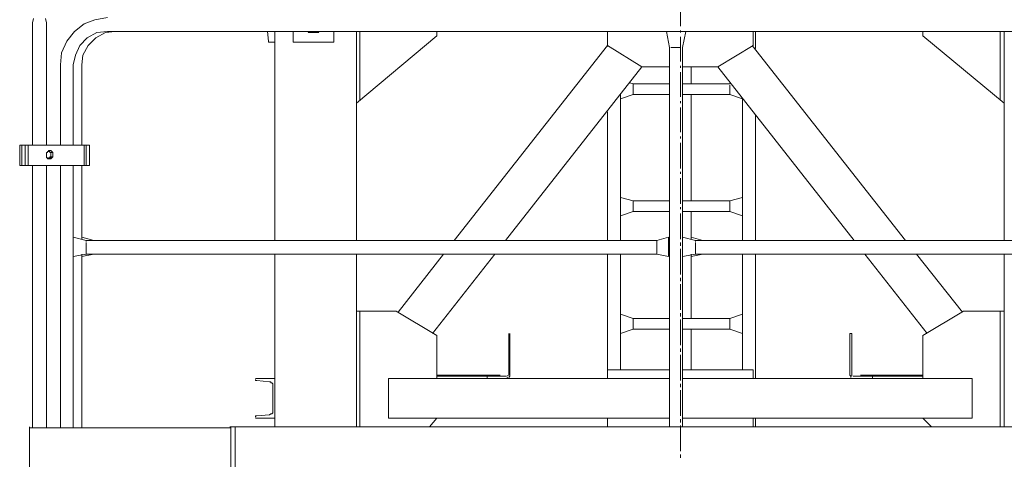
# Model space of a CAD drawing. Units: millimetres. Extents: x 973073 to 1335469, y -732805 to -430397.
# Drawn here: x 1178165 to 1180597, y -523151 to -522064 of the extents above; entities that cross this region are included whole.
import ezdxf

# ---------------------------------------------------------------- set-up
doc = ezdxf.new("R2010")
doc.units = ezdxf.units.MM
doc.header["$LTSCALE"] = 1000
doc.linetypes.add('ACAD_ISO02W100', pattern=[15, 12, -3])
doc.layers.get('0').update_dxf_attribs({"lineweight": 25})
doc.layers.add('1粗实线', color=1, linetype='Continuous', lineweight=30)
doc.layers.add('PDF_几何图形', color=7, linetype='Continuous', lineweight=18)

# ---------------------------------------------------------------- blocks, each defined once
blk = doc.blocks.new('*X121')
at = {"layer": 'PDF_几何图形'}
for p, q in [((2396.6, 36029.7), (2396.6, 36090.6)), ((3843, 36045.6), (3811.2, 36050.9)), ((3869.4, 36035), (3843, 36045.6)), ((3964.8, 36048.2), (3962.2, 36037.7)), ((3996.6, 36037.7), (3994, 36048.2)), ((1003.2, 36016.5), (3811.2, 36016.5)), ((1596.6, 35500.1), (1596.6, 36016.5)), ((1607.2, 36016.5), (1607.2, 35847)), ((1797.9, 36016.5), (1797.9, 36005.9)), ((2211.2, 36016.5), (2211.2, 35974.1)), ((2216.5, 36016.5), (2216.5, 35982.1)), ((2383.4, 36016.5), (2391.3, 35976.8)), ((2396.6, 36013.8), (2396.6, 36019.1)), ((2423.1, 35976.8), (2431, 36016.5)), ((2576.7, 35982.1), (2576.7, 36016.5)), ((2576.7, 36016.5), (2576.7, 35979.4)), ((2997.9, 36016.5), (2997.9, 36005.9)), ((3188.7, 35847), (3188.7, 36016.5)), ((3196.6, 35500.1), (3196.6, 36016.5)), ((3252.2, 35992.6), (3252.2, 36016.5)), ((3292, 36016.5), (3289.3, 36013.8)), ((3313.2, 36016.5), (3315.8, 36013.8)), ((3352.9, 36016.5), (3352.9, 35992.6)), ((3397.9, 35500.1), (3397.9, 36016.5)), ((3413.8, 35992.6), (3416.5, 36016.5)), ((3816.5, 36013.8), (3792.6, 36016.5)), ((3837.7, 36013.8), (3811.2, 36016.5)), ((3893.3, 36016.5), (3869.4, 36035)), ((3911.8, 35992.6), (3893.3, 36016.5)), ((3962.2, 36037.7), (3962.2, 35735.8)), ((3996.6, 36037.7), (3996.6, 35735.8)), ((1797.9, 36005.9), (1596.6, 35839.1)), ((2396.6, 35942.3), (2396.6, 36003.2)), ((3196.6, 35839.1), (2997.9, 36005.9)), ((3252.2, 35992.6), (3252.2, 35990)), ((3289.3, 36013.8), (3315.8, 36013.8)), ((3352.9, 35990), (3352.9, 35992.6)), ((3397.9, 35992.6), (3397.9, 35990)), ((3413.8, 35990), (3413.8, 35992.6)), ((3816.5, 36013.8), (3840.3, 36000.6)), ((3861.5, 36000.6), (3837.7, 36013.8)), ((3840.3, 36000.6), (3858.9, 35982.1)), ((3880, 35982.1), (3861.5, 36000.6)), ((3925.1, 35963.5), (3911.8, 35992.6)), ((1840.3, 35500.1), (2219.1, 35982.1)), ((2216.5, 35982.1), (2303.9, 35929.1)), ((2391.3, 35508.1), (2391.3, 35976.8)), ((2399.2, 35976.8), (2396.6, 35976.8)), ((2401.9, 35976.8), (2399.2, 35976.8)), ((2404.5, 35976.8), (2401.9, 35976.8)), ((2407.2, 35976.8), (2404.5, 35976.8)), ((2409.8, 35976.8), (2407.2, 35976.8)), ((2412.5, 35976.8), (2409.8, 35976.8)), ((2415.1, 35976.8), (2412.5, 35976.8)), ((2417.8, 35976.8), (2415.1, 35976.8)), ((2420.4, 35976.8), (2417.8, 35976.8)), ((2423.1, 35039.4), (2423.1, 35976.8)), ((2492, 35929.1), (2576.7, 35982.1)), ((2576.7, 35982.1), (2955.5, 35500.1)), ((3252.2, 35990), (3254.9, 35990)), ((3350.2, 35990), (3254.9, 35990)), ((3350.2, 35990), (3352.9, 35990)), ((3397.9, 35990), (3400.6, 35990)), ((3411.2, 35990), (3400.6, 35990)), ((3411.2, 35990), (3413.8, 35990)), ((3858.9, 35982.1), (3872.1, 35958.2)), ((3890.6, 35958.2), (3880, 35982.1)), ((3872.1, 35958.2), (3874.7, 35934.4)), ((3895.9, 35934.4), (3890.6, 35958.2)), ((3925.1, 35963.5), (3927.7, 35934.4)), ((1967.5, 35500.1), (2303.9, 35929.1)), ((2303.9, 35929.1), (2391.3, 35929.1)), ((2370.1, 35886.7), (2370.1, 35929.1)), ((2396.6, 35926.4), (2396.6, 35931.7)), ((2423.1, 35929.1), (2492, 35929.1)), ((2492, 35929.1), (2828.4, 35500.1)), ((3874.7, 35735.8), (3874.7, 35934.4)), ((3874.7, 35735.8), (3874.7, 35934.4)), ((3895.9, 35934.4), (3895.9, 35735.8)), ((3895.9, 35934.4), (3895.9, 35735.8)), ((3927.7, 35934.4), (3927.7, 35735.8)), ((3927.7, 35934.4), (3927.7, 35735.8)), ((2396.6, 35855), (2396.6, 35915.9)), ((2274.7, 35886.7), (2272.1, 35889.4)), ((2274.7, 35886.7), (2391.3, 35886.7)), ((2274.7, 35884.1), (2274.7, 35862.9)), ((2423.1, 35886.7), (2513.2, 35886.7)), ((2521.1, 35889.4), (2513.2, 35886.7)), ((2513.2, 35860.3), (2513.2, 35886.7)), ((2243, 35849.7), (2274.7, 35860.3)), ((2243, 35852.3), (2243, 35500.1)), ((2274.7, 35862.9), (2274.7, 35860.3)), ((2274.7, 35860.3), (2391.3, 35860.3)), ((2370.1, 35598.1), (2370.1, 35860.3)), ((2423.1, 35860.3), (2513.2, 35860.3)), ((2513.2, 35860.3), (2544.9, 35849.7)), ((2544.9, 35860.3), (2544.9, 35500.1)), ((2396.6, 35839.1), (2396.6, 35844.4)), ((2396.6, 35767.6), (2396.6, 35828.5)), ((2211.2, 35809.9), (2211.2, 35500.1)), ((2576.7, 35817.9), (2576.7, 35500.1)), ((2396.6, 35751.7), (2396.6, 35757)), ((2396.6, 35677.6), (2396.6, 35741.1)), ((3856.2, 35735.8), (3856.2, 35685.5)), ((3856.2, 35735.8), (4015.1, 35735.8)), ((3864.2, 35735.8), (3864.2, 35685.5)), ((3869.4, 35685.5), (3869.4, 35735.8)), ((4007.2, 35685.5), (4007.2, 35735.8)), ((4015.1, 35685.5), (4015.1, 35735.8)), ((4015.1, 35735.8), (4015.1, 35685.5)), ((4015.1, 35735.8), (4028.4, 35735.8)), ((4023.1, 35735.8), (4023.1, 35685.5)), ((4028.4, 35735.8), (4028.4, 35685.5)), ((3951.6, 35722.6), (3946.3, 35717.3)), ((3946.3, 35717.3), (3951.6, 35717.3)), ((3946.3, 35717.3), (3946.3, 35706.7)), ((3946.3, 35706.7), (3951.6, 35706.7)), ((3946.3, 35706.7), (3951.6, 35701.4)), ((3951.6, 35722.6), (3956.9, 35722.6)), ((3951.6, 35714.6), (3951.6, 35717.3)), ((3951.6, 35717.3), (3954.2, 35717.3)), ((3951.6, 35717.3), (3954.2, 35717.3)), ((3951.6, 35714.6), (3951.6, 35717.3)), ((3951.6, 35712), (3951.6, 35714.6)), ((3951.6, 35712), (3951.6, 35714.6)), ((3951.6, 35709.3), (3951.6, 35712)), ((3951.6, 35709.3), (3951.6, 35712)), ((3951.6, 35706.7), (3951.6, 35709.3)), ((3951.6, 35706.7), (3951.6, 35709.3)), ((3954.2, 35706.7), (3951.6, 35706.7)), ((3951.6, 35704), (3951.6, 35706.7)), ((3954.2, 35704), (3951.6, 35704)), ((3951.6, 35701.4), (3956.9, 35701.4)), ((3954.2, 35717.3), (3954.2, 35719.9)), ((3954.2, 35717.3), (3954.2, 35719.9)), ((3954.2, 35719.9), (3956.9, 35719.9)), ((3954.2, 35719.9), (3956.9, 35719.9)), ((3954.2, 35704), (3954.2, 35706.7)), ((3956.9, 35704), (3954.2, 35704)), ((3956.9, 35701.4), (3954.2, 35704)), ((3956.9, 35719.9), (3956.9, 35722.6)), ((3956.9, 35722.6), (3956.9, 35719.9)), ((3956.9, 35719.9), (3959.5, 35719.9)), ((3956.9, 35719.9), (3959.5, 35719.9)), ((3959.5, 35704), (3956.9, 35701.4)), ((3956.9, 35701.4), (3956.9, 35704)), ((3959.5, 35701.4), (3956.9, 35701.4)), ((3959.5, 35719.9), (3959.5, 35717.3)), ((3959.5, 35719.9), (3959.5, 35717.3)), ((3959.5, 35717.3), (3962.2, 35717.3)), ((3959.5, 35717.3), (3962.2, 35717.3)), ((3959.5, 35704), (3959.5, 35701.4)), ((3962.2, 35704), (3959.5, 35704)), ((3962.2, 35704), (3959.5, 35704)), ((3962.2, 35717.3), (3962.2, 35714.6)), ((3962.2, 35717.3), (3962.2, 35714.6)), ((3962.2, 35714.6), (3962.2, 35712)), ((3962.2, 35714.6), (3962.2, 35712)), ((3962.2, 35712), (3962.2, 35709.3)), ((3962.2, 35712), (3962.2, 35709.3)), ((3962.2, 35709.3), (3962.2, 35706.7)), ((3962.2, 35709.3), (3962.2, 35706.7)), ((3962.2, 35706.7), (3962.2, 35704)), ((3962.2, 35706.7), (3962.2, 35704)), ((3856.2, 35685.5), (4015.1, 35685.5)), ((3874.7, 35502.8), (3874.7, 35685.5)), ((3874.7, 35502.8), (3874.7, 35685.5)), ((3895.9, 35685.5), (3895.9, 35508.1)), ((3895.9, 35685.5), (3895.9, 35508.1)), ((3927.7, 35685.5), (3927.7, 35036.8)), ((3927.7, 35685.5), (3927.7, 35036.8)), ((3962.2, 35685.5), (3962.2, 35036.8)), ((3996.6, 35685.5), (3996.6, 35036.8)), ((4015.1, 35685.5), (4028.4, 35685.5)), ((2396.6, 35664.3), (2396.6, 35669.6)), ((2396.6, 35590.2), (2396.6, 35653.7)), ((2274.7, 35598.1), (2243, 35606.1)), ((2544.9, 35606.1), (2513.2, 35598.1)), ((2274.7, 35598.1), (2391.3, 35598.1)), ((2274.7, 35598.1), (2274.7, 35595.5)), ((2274.7, 35595.5), (2274.7, 35571.6)), ((2396.6, 35576.9), (2396.6, 35582.2)), ((2423.1, 35598.1), (2513.2, 35598.1)), ((2513.2, 35595.5), (2513.2, 35598.1)), ((2513.2, 35571.6), (2513.2, 35595.5)), ((2243, 35561), (2274.7, 35571.6)), ((2274.7, 35571.6), (2391.3, 35571.6)), ((2370.1, 35502.8), (2370.1, 35571.6)), ((2396.6, 35502.8), (2396.6, 35566.3)), ((2423.1, 35571.6), (2513.2, 35571.6)), ((2513.2, 35571.6), (2544.9, 35561)), ((2370.1, 35508.1), (2341, 35500.1)), ((2391.3, 35508.1), (2359.5, 35500.1)), ((2370.1, 35505.4), (2370.1, 35508.1)), ((2370.1, 35508.1), (2370.1, 35505.4)), ((2370.1, 35502.8), (2370.1, 35505.4)), ((2370.1, 35505.4), (2370.1, 35502.8)), ((2391.3, 35505.4), (2391.3, 35508.1)), ((2391.3, 35502.8), (2391.3, 35505.4)), ((2454.9, 35500.1), (2425.7, 35508.1)), ((2425.7, 35505.4), (2425.7, 35508.1)), ((2425.7, 35502.8), (2425.7, 35505.4)), ((3874.7, 35508.1), (3845.6, 35500.1)), ((3895.9, 35508.1), (3864.2, 35500.1)), ((3874.7, 35505.4), (3874.7, 35508.1)), ((3874.7, 35508.1), (3874.7, 35505.4)), ((3874.7, 35502.8), (3874.7, 35505.4)), ((3874.7, 35505.4), (3874.7, 35502.8)), ((3895.9, 35505.4), (3895.9, 35508.1)), ((3895.9, 35502.8), (3895.9, 35505.4)), ((2359.5, 35500.1), (950.2, 35500.1)), ((2359.5, 35497.5), (2359.5, 35500.1)), ((2359.5, 35492.2), (2359.5, 35494.9)), ((2359.5, 35489.6), (2359.5, 35492.2)), ((2359.5, 35486.9), (2359.5, 35489.6)), ((2359.5, 35484.3), (2359.5, 35486.9)), ((2359.5, 35481.6), (2359.5, 35484.3)), ((2359.5, 35479), (2359.5, 35481.6)), ((2391.3, 35502.8), (2391.3, 35463.1)), ((2396.6, 35486.9), (2396.6, 35494.9)), ((2425.7, 35502.8), (2425.7, 35463.1)), ((2454.9, 35500.1), (2454.9, 35497.5)), ((3864.2, 35500.1), (2454.9, 35500.1)), ((2454.9, 35497.5), (2454.9, 35494.9)), ((2454.9, 35494.9), (2454.9, 35492.2)), ((2454.9, 35492.2), (2454.9, 35489.6)), ((2454.9, 35489.6), (2454.9, 35486.9)), ((2454.9, 35486.9), (2454.9, 35484.3)), ((2454.9, 35484.3), (2454.9, 35481.6)), ((2454.9, 35481.6), (2454.9, 35479)), ((3864.2, 35497.5), (3864.2, 35500.1)), ((3864.2, 35492.2), (3864.2, 35494.9)), ((3864.2, 35489.6), (3864.2, 35492.2)), ((3864.2, 35486.9), (3864.2, 35489.6)), ((3864.2, 35484.3), (3864.2, 35486.9)), ((3864.2, 35481.6), (3864.2, 35484.3)), ((3864.2, 35479), (3864.2, 35481.6)), ((3895.9, 35502.8), (3895.9, 35463.1)), ((2359.5, 35465.7), (950.2, 35465.7)), ((1596.6, 35039.4), (1596.6, 35465.7)), ((1699.9, 35322.7), (1813.8, 35465.7)), ((1787.3, 35269.8), (1941, 35465.7)), ((2211.2, 35465.7), (2211.2, 35158.6)), ((2243, 35465.7), (2243, 35179.8)), ((2341, 35465.7), (2370.1, 35460.4)), ((2359.5, 35476.3), (2359.5, 35479)), ((2359.5, 35473.7), (2359.5, 35476.3)), ((2359.5, 35471), (2359.5, 35473.7)), ((2359.5, 35468.4), (2359.5, 35471)), ((2359.5, 35465.7), (2359.5, 35468.4)), ((2359.5, 35465.7), (2391.3, 35460.4)), ((2370.1, 35306.9), (2370.1, 35465.7)), ((2370.1, 35463.1), (2370.1, 35460.4)), ((2370.1, 35460.4), (2370.1, 35463.1)), ((2391.3, 35460.4), (2391.3, 35463.1)), ((2391.3, 35039.4), (2391.3, 35460.4)), ((2396.6, 35415.4), (2396.6, 35479)), ((2425.7, 35460.4), (2454.9, 35465.7)), ((2425.7, 35460.4), (2425.7, 35463.1)), ((2454.9, 35479), (2454.9, 35476.3)), ((2454.9, 35476.3), (2454.9, 35473.7)), ((2454.9, 35473.7), (2454.9, 35471)), ((2454.9, 35471), (2454.9, 35468.4)), ((2454.9, 35468.4), (2454.9, 35465.7)), ((3864.2, 35465.7), (2454.9, 35465.7)), ((2544.9, 35465.7), (2544.9, 35179.8)), ((2576.7, 35465.7), (2576.7, 35158.6)), ((2854.9, 35465.7), (3008.5, 35269.8)), ((2982, 35465.7), (3093.3, 35322.7)), ((3196.6, 35039.4), (3196.6, 35465.7)), ((3397.9, 35039.4), (3397.9, 35465.7)), ((3845.6, 35465.7), (3874.7, 35460.4)), ((3864.2, 35476.3), (3864.2, 35479)), ((3864.2, 35473.7), (3864.2, 35476.3)), ((3864.2, 35471), (3864.2, 35473.7)), ((3864.2, 35468.4), (3864.2, 35471)), ((3864.2, 35465.7), (3864.2, 35468.4)), ((3864.2, 35465.7), (3895.9, 35460.4)), ((3874.7, 35036.8), (3874.7, 35465.7)), ((3874.7, 35036.8), (3874.7, 35465.7)), ((3874.7, 35463.1), (3874.7, 35460.4)), ((3874.7, 35460.4), (3874.7, 35463.1)), ((3895.9, 35460.4), (3895.9, 35463.1)), ((3895.9, 35460.4), (3895.9, 35036.8)), ((3895.9, 35460.4), (3895.9, 35036.8)), ((2396.6, 35399.5), (2396.6, 35407.5)), ((2396.6, 35328), (2396.6, 35391.6)), ((1596.6, 35325.4), (1697.3, 35325.4)), ((1607.2, 35325.4), (1607.2, 35039.4)), ((1797.9, 35264.5), (1697.3, 35325.4)), ((2274.7, 35306.9), (2243, 35317.4)), ((2396.6, 35312.1), (2396.6, 35320.1)), ((2544.9, 35317.4), (2513.2, 35306.9)), ((2997.9, 35264.5), (3098.6, 35325.4)), ((3098.6, 35325.4), (3196.6, 35325.4)), ((3188.7, 35039.4), (3188.7, 35325.4)), ((2274.7, 35306.9), (2391.3, 35306.9)), ((2274.7, 35306.9), (2274.7, 35304.2)), ((2274.7, 35304.2), (2274.7, 35283)), ((2396.6, 35240.7), (2396.6, 35304.2)), ((2423.1, 35306.9), (2513.2, 35306.9)), ((2513.2, 35280.4), (2513.2, 35306.9)), ((1797.9, 35158.6), (1797.9, 35264.5)), ((1972.8, 35166.5), (1972.8, 35269.8)), ((1972.8, 35269.8), (1978.1, 35269.8)), ((1978.1, 35269.8), (1978.1, 35166.5)), ((2243, 35269.8), (2274.7, 35280.4)), ((2274.7, 35283), (2274.7, 35280.4)), ((2274.7, 35280.4), (2391.3, 35280.4)), ((2370.1, 35179.8), (2370.1, 35280.4)), ((2423.1, 35280.4), (2513.2, 35280.4)), ((2513.2, 35280.4), (2544.9, 35269.8)), ((2817.8, 35269.8), (2817.8, 35166.5)), ((2820.4, 35166.5), (2820.4, 35269.8)), ((2997.9, 35158.6), (2997.9, 35264.5)), ((2396.6, 35224.8), (2396.6, 35232.7)), ((2396.6, 35153.3), (2396.6, 35216.8)), ((1797.9, 35166.5), (1951.6, 35166.5)), ((1797.9, 35163.9), (1922.4, 35163.9)), ((1922.4, 35158.6), (1922.4, 35163.9)), ((1922.4, 35163.9), (1970.1, 35163.9)), ((1972.8, 35163.9), (1972.8, 35166.5)), ((1975.4, 35163.9), (1978.1, 35166.5)), ((1975.4, 35161.2), (1975.4, 35163.9)), ((2216.5, 35179.8), (2216.5, 35158.6)), ((2391.3, 35179.8), (2216.5, 35179.8)), ((2576.7, 35179.8), (2423.1, 35179.8)), ((2576.7, 35158.6), (2576.7, 35179.8)), ((2817.8, 35166.5), (2817.8, 35163.9)), ((2817.8, 35163.9), (2820.4, 35161.2)), ((2823.1, 35166.5), (2823.1, 35163.9)), ((2873.4, 35163.9), (2825.7, 35163.9)), ((2841.6, 35166.5), (2997.9, 35166.5)), ((2873.4, 35163.9), (2997.9, 35163.9)), ((2873.4, 35158.6), (2873.4, 35163.9)), ((1676.1, 35060.6), (1676.1, 35158.6)), ((2391.3, 35158.6), (1676.1, 35158.6)), ((2396.6, 35137.4), (2396.6, 35145.3)), ((3117.1, 35158.6), (2423.1, 35158.6)), ((2823.1, 35161.2), (2825.7, 35158.6)), ((3117.1, 35060.6), (3117.1, 35158.6)), ((3445.6, 35158.6), (3397.9, 35158.6)), ((3405.9, 35148), (3403.2, 35145.3)), ((3403.2, 35145.3), (3403.2, 35142.7)), ((3403.2, 35079.1), (3403.2, 35142.7)), ((3408.5, 35148), (3405.9, 35148)), ((3411.2, 35150.6), (3408.5, 35150.6)), ((3408.5, 35150.6), (3408.5, 35148)), ((3411.2, 35150.6), (3443, 35153.3)), ((3443, 35153.3), (3445.6, 35153.3)), ((3445.6, 35153.3), (3445.6, 35155.9)), ((2396.6, 35065.9), (2396.6, 35129.4)), ((3403.2, 35079.1), (3403.2, 35076.5)), ((3403.2, 35076.5), (3403.2, 35073.8)), ((3403.2, 35073.8), (3405.9, 35071.2)), ((3405.9, 35071.2), (3408.5, 35071.2)), ((3408.5, 35071.2), (3411.2, 35068.5)), ((3443, 35065.9), (3411.2, 35068.5)), ((2391.3, 35060.6), (1676.1, 35060.6)), ((1776.7, 35039.4), (1797.9, 35060.6)), ((2211.2, 35060.6), (2211.2, 35039.4)), ((2216.5, 35060.6), (2216.5, 35039.4)), ((2396.6, 35050), (2396.6, 35058)), ((3117.1, 35060.6), (2423.1, 35060.6)), ((2576.7, 35039.4), (2576.7, 35060.6)), ((2576.7, 35060.6), (2576.7, 35039.4)), ((3016.5, 35039.4), (2997.9, 35060.6)), ((3397.9, 35060.6), (3445.6, 35060.6)), ((3445.6, 35065.9), (3443, 35065.9)), ((3445.6, 35063.3), (3445.6, 35065.9)), ((1284, 35039.4), (3509.2, 35039.4)), ((2396.6, 34978.5), (2396.6, 35042.1)), ((3495.9, 35039.4), (3495.9, 34930.9)), ((3506.5, 35039.4), (3506.5, 34925.6)), ((4004.5, 35036.8), (3506.5, 35036.8)), ((4004.5, 34880.6), (4004.5, 35039.4)), ((2396.6, 34962.6), (2396.6, 34970.6))]:
    blk.add_line(p, q, dxfattribs=at)
blk = doc.blocks.new('*X115')
at = {"xscale": -1, "rotation": 360}
blk.add_blockref('*X121', (1494, -21552.3), dxfattribs=at)

msp = doc.modelspace()

# ---------------------------------------------------------------- block references
at = {"layer": '1粗实线', "color": 4, "linetype": 'ACAD_ISO02W100', "lineweight": 5, "ltscale": 1000}
msp.add_blockref('*X115', (1180699.69997, -536557.74131), dxfattribs=at)

doc.saveas('drawing.dxf')
